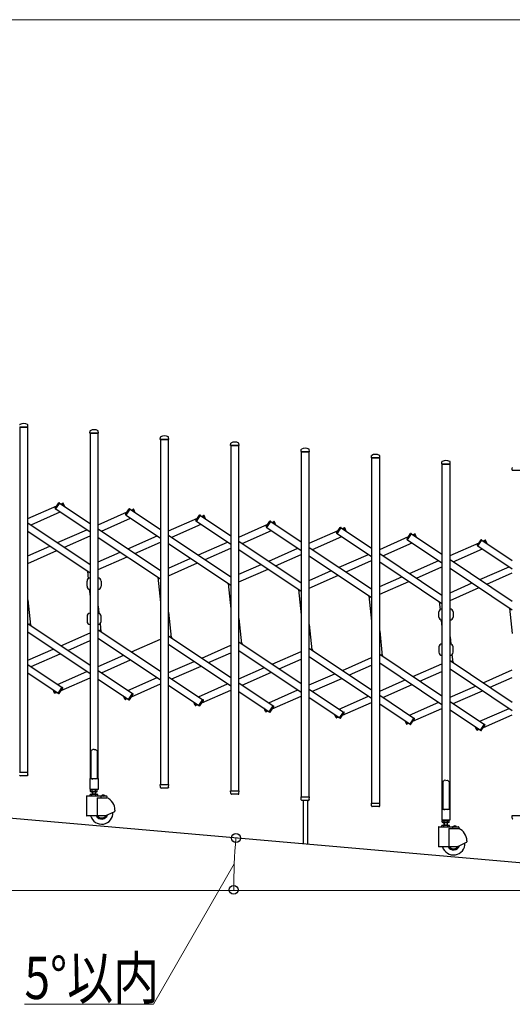
# Model space of a CAD drawing. Units: millimetres. Extents: x 0 to 33640, y 0 to 23760.
# Drawn here: x 26248 to 27648, y 14198 to 16994 of the extents above; entities that cross this region are included whole.
import ezdxf

# ---------------------------------------------------------------- set-up
doc = ezdxf.new("R2010")
doc.units = ezdxf.units.MM
for name, color, linetype, lineweight in [('YKK_13', 4, 'Continuous', 30), ('YKK_A1', 4, 'Continuous', 30), ('YKK_D', 6, 'Continuous', 13)]:
    doc.layers.add(name, color=color, linetype=linetype, lineweight=lineweight)
doc.styles.add('text-b', font='extslim2.shx', dxfattribs={"width": 0.8, "bigfont": 'extfont2.shx'})

msp = doc.modelspace()

# ---------------------------------------------------------------- linework, layer by layer
at = {"layer": 'YKK_13'}
for p, q in [((26247.9, 15837.5), (26271.3, 15837.5)), ((26271.6, 15837.8), (26271.2, 15844)), ((26447.6, 15820.3), (26448, 15826.5)), ((26471.6, 15820.3), (26471.2, 15826.5)), ((26447.9, 15820), (26471.3, 15820)), ((26647.6, 15802.8, 0), (26648, 15809, 0)), ((26647.9, 15802.5, 0), (26671.3, 15802.5, 0)), ((26671.6, 15802.8, 0), (26671.2, 15809, 0)), ((26847.6, 15785.3, 0), (26848, 15791.5, 0)), ((26847.9, 15785, 0), (26871.3, 15785, 0)), ((26871.6, 15785.3, 0), (26871.2, 15791.5, 0)), ((27047.6, 15767.8), (27048, 15774)), ((27071.6, 15767.8), (27071.2, 15774)), ((27047.9, 15767.5), (27071.3, 15767.5)), ((27247.6, 15750.3, 0), (27248, 15756.5, 0)), ((27247.9, 15750, 0), (27271.3, 15750, 0)), ((27271.6, 15750.3, 0), (27271.2, 15756.5, 0)), ((27447.6, 15732.8, 0), (27448, 15739, 0)), ((27447.9, 15732.5, 0), (27471.3, 15732.5, 0)), ((27471.6, 15732.8, 0), (27471.2, 15739, 0)), ((27647.6, 15715.3, 0), (27648, 15721.5, 0)), ((27647.9, 15715, 0), (27671.3, 15715, 0)), ((26348.8, 15607.1), (26359.1, 15622.5)), ((26350.3, 15604.9), (26349.1, 15605.7)), ((26350.3, 15604.9), (26361.8, 15622)), ((26361.8, 15622), (26360.5, 15622.8)), ((26369.4, 15621.3), (26370.8, 15621.9)), ((26372.4, 15614.6), (26369.4, 15621.3)), ((26376.2, 15612), (26372.1, 15621.4)), ((26548.8, 15589.6), (26559.1, 15605)), ((26550.3, 15587.4), (26561.8, 15604.5)), ((26561.8, 15604.5), (26560.5, 15605.3)), ((26569.4, 15603.8), (26570.8, 15604.4)), ((26572.4, 15597.1), (26569.4, 15603.8)), ((26576.2, 15594.5), (26572.1, 15603.9)), ((26550.3, 15587.4), (26549.1, 15588.2)), ((26748.8, 15572.1, 0), (26759.1, 15587.5, 0)), ((26750.3, 15569.9, 0), (26761.8, 15587, 0)), ((26761.8, 15587, 0), (26760.5, 15587.8, 0)), ((26769.4, 15586.3, 0), (26770.8, 15586.9, 0)), ((26772.4, 15579.6, 0), (26769.4, 15586.3, 0)), ((26776.2, 15577, 0), (26772.1, 15586.4, 0)), ((26750.3, 15569.9, 0), (26749.1, 15570.7, 0)), ((26948.8, 15554.6), (26959.1, 15570)), ((26950.3, 15552.4), (26949.1, 15553.2)), ((26950.3, 15552.4), (26961.8, 15569.5)), ((26961.8, 15569.5), (26960.5, 15570.3)), ((26969.4, 15568.8), (26970.8, 15569.4)), ((26972.4, 15562.1), (26969.4, 15568.8)), ((26976.2, 15559.5), (26972.1, 15568.9)), ((27148.8, 15537.1, 0), (27159.1, 15552.5, 0)), ((27150.3, 15534.9, 0), (27161.8, 15552, 0)), ((27161.8, 15552, 0), (27160.5, 15552.8, 0)), ((27169.4, 15551.3, 0), (27170.8, 15551.9, 0)), ((27172.4, 15544.6, 0), (27169.4, 15551.3, 0)), ((27176.2, 15542, 0), (27172.1, 15551.4, 0)), ((27150.3, 15534.9, 0), (27149.1, 15535.7, 0)), ((27348.8, 15519.6, 0), (27359.1, 15535.1, 0)), ((27350.3, 15517.4, 0), (27361.8, 15534.5, 0)), ((27361.8, 15534.5, 0), (27360.5, 15535.3, 0)), ((27369.4, 15533.8, 0), (27370.8, 15534.4, 0)), ((27372.4, 15527.1, 0), (27369.4, 15533.8, 0)), ((27376.2, 15524.5, 0), (27372.1, 15533.9, 0)), ((27350.3, 15517.4, 0), (27349.1, 15518.2, 0)), ((27548.8, 15502.1, 0), (27559.1, 15517.6, 0)), ((27550.3, 15499.9, 0), (27549.1, 15500.7, 0)), ((27550.3, 15499.9, 0), (27561.8, 15517, 0)), ((27561.8, 15517, 0), (27560.5, 15517.8, 0)), ((27569.4, 15516.3, 0), (27570.8, 15516.9, 0)), ((27572.4, 15509.6, 0), (27569.4, 15516.3, 0)), ((27576.2, 15507, 0), (27572.1, 15516.4, 0)), ((26439.6, 15385.4, 0), (26439.6, 15400.4, 0)), ((26479.6, 15400.4, 0), (26479.6, 15385.4, 0)), ((26439.6, 15300.6, 0), (26439.6, 15285.6, 0)), ((26479.6, 15285.6, 0), (26479.6, 15300.6, 0)), ((27439.6, 15297.9), (27439.6, 15312.9)), ((27479.6, 15312.9), (27479.6, 15297.9)), ((26281, 15273.1, 0), (26278.1, 15279.8, 0)), ((26481, 15255.6, 0), (26478.1, 15262.3, 0)), ((26681, 15238.1, 0), (26678.1, 15244.8, 0)), ((26881, 15220.6, 0), (26878.1, 15227.3, 0)), ((27439.6, 15213.1), (27439.6, 15198.1)), ((27479.6, 15198.1), (27479.6, 15213.1)), ((27081, 15203.1, 0), (27078.1, 15209.8, 0)), ((27281, 15185.6, 0), (27278.1, 15192.3, 0)), ((27481, 15168.1, 0), (27478.1, 15174.8, 0)), ((26347.1, 15082.1), (26342.9, 15091.5)), ((26349.8, 15082.2), (26346.8, 15089)), ((26349.8, 15082.2), (26348.4, 15081.6)), ((26357.4, 15081.5), (26368.8, 15098.7)), ((26357.4, 15081.5), (26358.6, 15080.7)), ((26360, 15081), (26370.3, 15096.4)), ((26368.8, 15098.7), (26370.1, 15097.8)), ((26547.1, 15064.6), (26542.9, 15074)), ((26549.8, 15064.7), (26546.8, 15071.5)), ((26557.4, 15064), (26568.8, 15081.2)), ((26560, 15063.5), (26570.3, 15078.9)), ((26568.8, 15081.2), (26570.1, 15080.3)), ((26549.8, 15064.7), (26548.4, 15064.1)), ((26557.4, 15064), (26558.6, 15063.2)), ((26747.1, 15047.1, 0), (26742.9, 15056.5, 0)), ((26749.8, 15047.2, 0), (26746.8, 15054, 0)), ((26749.8, 15047.2, 0), (26748.4, 15046.6, 0)), ((26757.4, 15046.5, 0), (26768.8, 15063.7, 0)), ((26757.4, 15046.5, 0), (26758.6, 15045.7, 0)), ((26760, 15046, 0), (26770.3, 15061.4, 0)), ((26768.8, 15063.7, 0), (26770.1, 15062.8, 0)), ((26957.4, 15029), (26968.8, 15046.2)), ((26960, 15028.5), (26970.3, 15043.9)), ((26968.8, 15046.2), (26970.1, 15045.3)), ((26947.1, 15029.6), (26942.9, 15039)), ((26949.8, 15029.7), (26946.8, 15036.5)), ((26949.8, 15029.7), (26948.4, 15029.1)), ((26957.4, 15029), (26958.6, 15028.2)), ((27147.1, 15012.1, 0), (27142.9, 15021.6, 0)), ((27149.8, 15012.2, 0), (27146.8, 15019, 0)), ((27157.4, 15011.5, 0), (27168.8, 15028.7, 0)), ((27160, 15011, 0), (27170.3, 15026.4, 0)), ((27168.8, 15028.7, 0), (27170.1, 15027.8, 0)), ((27149.8, 15012.2, 0), (27148.4, 15011.6, 0)), ((27157.4, 15011.5, 0), (27158.6, 15010.7, 0)), ((27347.1, 14994.6, 0), (27342.9, 15004.1, 0)), ((27349.8, 14994.7, 0), (27346.8, 15001.5, 0)), ((27349.8, 14994.7, 0), (27348.4, 14994.1, 0)), ((27357.4, 14994, 0), (27368.8, 15011.2, 0)), ((27357.4, 14994, 0), (27358.6, 14993.2, 0)), ((27360, 14993.5, 0), (27370.3, 15008.9, 0)), ((27368.8, 15011.2, 0), (27370.1, 15010.3, 0)), ((27557.4, 14976.5, 0), (27568.8, 14993.7, 0)), ((27560, 14976, 0), (27570.3, 14991.5, 0)), ((27568.8, 14993.7, 0), (27570.1, 14992.8, 0)), ((27547.1, 14977.1, 0), (27542.9, 14986.6, 0)), ((27549.8, 14977.2, 0), (27546.8, 14984, 0)), ((27549.8, 14977.2, 0), (27548.4, 14976.6, 0)), ((27557.4, 14976.5, 0), (27558.6, 14975.7, 0)), ((26451.6, 14919.1), (26450.6, 14918.6)), ((26450.6, 14918.6), (26450.6, 14840.1)), ((26453.1, 14920.1), (26451.6, 14919.1)), ((26454.6, 14921.3), (26453.1, 14920.1)), ((26455.6, 14922.2), (26454.6, 14921.3)), ((26459.6, 14921.8), (26455.6, 14922.2)), ((26459.6, 14921.8), (26463.6, 14922.2)), ((26463.6, 14922.2), (26464.6, 14921.3)), ((26464.6, 14921.3), (26466.1, 14920.1)), ((26466.1, 14920.1), (26467.6, 14919.1)), ((26467.6, 14919.1), (26468.6, 14918.6)), ((26468.6, 14918.6), (26468.6, 14840.1)), ((26247.9, 14857.5), (26271.3, 14857.5)), ((26269.1, 14847.5), (26250, 14847.5)), ((26271.1, 14849.8), (26271.6, 14857.2)), ((26271.1, 14849.8), (26271.1, 14849.4)), ((26447.3, 14839.5), (26447.3, 14810.1)), ((26450.6, 14840.1), (26447.9, 14840.1)), ((26450.6, 14840.1), (26455.6, 14838.1)), ((26468.6, 14840.1), (26463.6, 14838.1)), ((26471.3, 14840.1), (26468.6, 14840.1)), ((26471.9, 14810.1), (26471.9, 14839.5)), ((26648, 14814.8, 0), (26647.6, 14822.2, 0)), ((26647.9, 14822.5, 0), (26671.3, 14822.5, 0)), ((26671.1, 14814.8, 0), (26671.6, 14822.2, 0)), ((27451.6, 14831.6, 0), (27450.6, 14831.1, 0)), ((27450.6, 14831.1, 0), (27450.6, 14752.6, 0)), ((27453.1, 14832.6, 0), (27451.6, 14831.6, 0)), ((27454.6, 14833.8, 0), (27453.1, 14832.6, 0)), ((27455.6, 14834.7, 0), (27454.6, 14833.8, 0)), ((27459.6, 14834.3, 0), (27455.6, 14834.7, 0)), ((27459.6, 14834.3, 0), (27463.6, 14834.7, 0)), ((27463.6, 14834.7, 0), (27464.6, 14833.8, 0)), ((27464.6, 14833.8, 0), (27466.1, 14832.6, 0)), ((27466.1, 14832.6, 0), (27467.6, 14831.6, 0)), ((27467.6, 14831.6, 0), (27468.6, 14831.1, 0)), ((27468.6, 14831.1, 0), (27468.6, 14752.6, 0)), ((26447.9, 14809.5), (26471.3, 14809.5)), ((26648.1, 14814.4, 0), (26648, 14814.8, 0)), ((26669.1, 14812.5, 0), (26650, 14812.5, 0)), ((26671.1, 14814.8, 0), (26671.1, 14814.4, 0)), ((26848, 14797.3, 0), (26847.6, 14804.7, 0)), ((26847.9, 14805, 0), (26871.3, 14805, 0)), ((26848.1, 14796.9, 0), (26848, 14797.3, 0)), ((26869.1, 14795, 0), (26850, 14795, 0)), ((26871.1, 14797.3, 0), (26871.6, 14804.7, 0)), ((26871.1, 14797.3, 0), (26871.1, 14796.9, 0)), ((27048, 14779.8), (27047.6, 14787.2)), ((27047.9, 14787.5), (27071.3, 14787.5)), ((27048.1, 14779.4), (27048, 14779.8)), ((27069.1, 14777.5), (27050, 14777.5)), ((27053.6, 14777.5), (27053.6, 14656)), ((27065.6, 14777.5), (27065.6, 14655)), ((27071.1, 14779.8), (27071.6, 14787.2)), ((27071.1, 14779.8), (27071.1, 14779.4)), ((27248, 14762.3, 0), (27247.6, 14769.7, 0)), ((27247.9, 14770, 0), (27271.3, 14770, 0)), ((27271.1, 14762.3, 0), (27271.6, 14769.7, 0)), ((27248.1, 14761.9, 0), (27248, 14762.3, 0)), ((27269.1, 14760, 0), (27250, 14760, 0)), ((27271.1, 14762.3, 0), (27271.1, 14761.9, 0)), ((27447.3, 14752, 0), (27447.3, 14722.6, 0)), ((27450.6, 14752.6, 0), (27447.9, 14752.6, 0)), ((27450.6, 14752.6, 0), (27455.6, 14750.6, 0)), ((27468.6, 14752.6, 0), (27463.6, 14750.6, 0)), ((27471.3, 14752.6, 0), (27468.6, 14752.6, 0)), ((27471.9, 14722.6, 0), (27471.9, 14752, 0)), ((27447.9, 14722, 0), (27471.3, 14722, 0)), ((27648, 14727.3, 0), (27647.6, 14734.7, 0)), ((27647.9, 14735, 0), (27671.3, 14735, 0)), ((27648.1, 14726.9, 0), (27648, 14727.3, 0))]:
    msp.add_line(p, q, dxfattribs=at)
for centre, radius, start, end in [((26248.9, 15843.9), 1, 117.6601, 176.5), ((26259.6, 15823.6), 23.9, 62.3399, 117.6601), ((26270.2, 15843.9), 1, 3.5, 62.3399), ((26271.3, 15837.8), 0.3, 270, 0), ((26271.3, 15837.8), 0.3, 0, 3.5), ((26448.9, 15826.4), 1, 117.6601, 176.5), ((26459.6, 15806.1), 23.9, 62.3399, 117.6601), ((26470.2, 15826.4), 1, 3.5, 62.3399), ((26447.9, 15820.3), 0.3, 176.5, 180), ((26447.9, 15820.3), 0.3, 180, 270), ((26471.3, 15820.3), 0.3, 270, 0), ((26471.3, 15820.3), 0.3, 0, 3.5), ((26647.9, 15802.8, 0), 0.3, 176.5, 180), ((26647.9, 15802.8, 0), 0.3, 180, 270), ((26648.9, 15808.9, 0), 1, 117.6601, 176.5), ((26659.6, 15788.6, 0), 23.9, 62.3399, 117.6601), ((26670.2, 15808.9, 0), 1, 3.5, 62.3399), ((26671.3, 15802.8, 0), 0.3, 270, 0), ((26671.3, 15802.8, 0), 0.3, 0, 3.5), ((26847.9, 15785.3, 0), 0.3, 176.5, 180), ((26847.9, 15785.3, 0), 0.3, 180, 270), ((26848.9, 15791.4, 0), 1, 117.6601, 176.5), ((26859.6, 15771.1, 0), 23.9, 62.3399, 117.6601), ((26870.2, 15791.4, 0), 1, 3.5, 62.3399), ((26871.3, 15785.3, 0), 0.3, 270, 0), ((26871.3, 15785.3, 0), 0.3, 0, 3.5), ((27048.9, 15773.9), 1, 117.6601, 176.5), ((27059.6, 15753.6), 23.9, 62.3399, 117.6601), ((27070.2, 15773.9), 1, 3.5, 62.3399), ((27047.9, 15767.8), 0.3, 176.5, 180), ((27047.9, 15767.8), 0.3, 180, 270), ((27071.3, 15767.8), 0.3, 270, 0), ((27071.3, 15767.8), 0.3, 0, 3.5), ((27247.9, 15750.3, 0), 0.3, 176.5, 180), ((27247.9, 15750.3, 0), 0.3, 180, 270), ((27248.9, 15756.4, 0), 1, 117.6601, 176.5), ((27259.6, 15736.1, 0), 23.9, 62.3399, 117.6601), ((27270.2, 15756.4, 0), 1, 3.5, 62.3399), ((27271.3, 15750.3, 0), 0.3, 270, 0), ((27271.3, 15750.3, 0), 0.3, 0, 3.5), ((27459.6, 15718.6, 0), 23.9, 62.3399, 117.6601), ((27447.9, 15732.8, 0), 0.3, 176.5, 180), ((27447.9, 15732.8, 0), 0.3, 180, 270), ((27448.9, 15738.9, 0), 1, 117.6601, 176.5), ((27470.2, 15738.9, 0), 1, 3.5, 62.3399), ((27471.3, 15732.8, 0), 0.3, 270, 0), ((27471.3, 15732.8, 0), 0.3, 0, 3.5), ((27647.9, 15715.3, 0), 0.3, 176.5, 180), ((27647.9, 15715.3, 0), 0.3, 180, 270), ((27648.9, 15721.4, 0), 1, 117.6601, 176.5), ((26349.6, 15606.5), 1, 146.2466, 236.2466), ((26360, 15622), 1, 56.2466, 146.2466), ((26371.2, 15621), 1, 23.7534, 113.7534), ((26560, 15604.5), 1, 56.2466, 146.2466), ((26571.2, 15603.5), 1, 23.7534, 113.7534), ((26549.6, 15589), 1, 146.2466, 236.2466), ((26760, 15587, 0), 1, 56.2466, 146.2466), ((26771.2, 15586, 0), 1, 23.7534, 113.7534), ((26749.6, 15571.5, 0), 1, 146.2466, 236.2466), ((26949.6, 15554), 1, 146.2466, 236.2466), ((26960, 15569.5), 1, 56.2466, 146.2466), ((26971.2, 15568.5), 1, 23.7534, 113.7534), ((27160, 15552, 0), 1, 56.2466, 146.2466), ((27171.2, 15551, 0), 1, 23.7534, 113.7534), ((27149.6, 15536.5, 0), 1, 146.2466, 236.2466), ((27349.6, 15519, 0), 1, 146.2466, 236.2466), ((27360, 15534.5, 0), 1, 56.2466, 146.2466), ((27371.2, 15533.5, 0), 1, 23.7534, 113.7534), ((27549.6, 15501.5, 0), 1, 146.2466, 236.2466), ((27560, 15517, 0), 1, 56.2466, 146.2466), ((27571.2, 15516, 0), 1, 23.7534, 113.7534), ((26448.1, 15400.4, 0), 8.5, 90, 180), ((26471.1, 15400.4, 0), 8.5, 0, 90), ((26448.1, 15385.4, 0), 8.5, 180, 270), ((26471.1, 15385.4, 0), 8.5, 270, 0), ((26448.1, 15300.6, 0), 8.5, 90, 180), ((26471.1, 15300.6, 0), 8.5, 0, 90), ((27448.1, 15312.9), 8.5, 90, 180), ((27448.1, 15297.9), 8.5, 180, 270), ((27471.1, 15312.9), 8.5, 0, 90), ((27471.1, 15297.9), 8.5, 270, 0), ((26448.1, 15285.6, 0), 8.5, 180, 270), ((26471.1, 15285.6, 0), 8.5, 270, 0), ((27448.1, 15213.1), 8.5, 90, 180), ((27471.1, 15213.1), 8.5, 0, 90), ((27448.1, 15198.1), 8.5, 180, 270), ((27471.1, 15198.1), 8.5, 270, 0), ((26348, 15082.5), 1, 203.7534, 293.7534), ((26359.2, 15081.5), 1, 236.2466, 326.2466), ((26369.5, 15097), 1, 326.2466, 56.2466), ((26569.5, 15079.5), 1, 326.2466, 56.2466), ((26548, 15065), 1, 203.7534, 293.7534), ((26559.2, 15064), 1, 236.2466, 326.2466), ((26748, 15047.5, 0), 1, 203.7534, 293.7534), ((26759.2, 15046.5, 0), 1, 236.2466, 326.2466), ((26769.5, 15062, 0), 1, 326.2466, 56.2466), ((26969.5, 15044.5), 1, 326.2466, 56.2466), ((26948, 15030), 1, 203.7534, 293.7534), ((26959.2, 15029), 1, 236.2466, 326.2466), ((27169.5, 15027, 0), 1, 326.2466, 56.2466), ((27148, 15012.5, 0), 1, 203.7534, 293.7534), ((27159.2, 15011.5, 0), 1, 236.2466, 326.2466), ((27348, 14995, 0), 1, 203.7534, 293.7534), ((27359.2, 14994, 0), 1, 236.2466, 326.2466), ((27369.5, 15009.5, 0), 1, 326.2466, 56.2466), ((27569.5, 14992, 0), 1, 326.2466, 56.2466), ((27548, 14977.5, 0), 1, 203.7534, 293.7534), ((27559.2, 14976.5, 0), 1, 236.2466, 326.2466), ((26250, 14849.5), 2, 183.5, 270), ((26269.1, 14849.5), 2, 270, 356.5), ((26271.3, 14857.2), 0.3, 356.5, 90), ((26447.9, 14839.5), 0.6, 90, 180), ((26471.3, 14839.5), 0.6, 0, 90), ((26647.9, 14822.2, 0), 0.3, 90, 183.5), ((26671.3, 14822.2, 0), 0.3, 356.5, 90), ((26447.9, 14810.1), 0.6, 180, 270), ((26471.3, 14810.1), 0.6, 270, 0), ((26650, 14814.5, 0), 2, 183.5, 270), ((26669.1, 14814.5, 0), 2, 270, 356.5), ((26847.9, 14804.7, 0), 0.3, 90, 183.5), ((26850, 14797, 0), 2, 183.5, 270), ((26869.1, 14797, 0), 2, 270, 356.5), ((26871.3, 14804.7, 0), 0.3, 356.5, 90), ((27047.9, 14787.2), 0.3, 90, 183.5), ((27050, 14779.5), 2, 183.5, 270), ((27069.1, 14779.5), 2, 270, 356.5), ((27071.3, 14787.2), 0.3, 356.5, 90), ((27247.9, 14769.7, 0), 0.3, 90, 183.5), ((27271.3, 14769.7, 0), 0.3, 356.5, 90), ((27250, 14762, 0), 2, 183.5, 270), ((27269.1, 14762, 0), 2, 270, 356.5), ((27447.9, 14752, 0), 0.6, 90, 180), ((27471.3, 14752, 0), 0.6, 0, 90), ((27447.9, 14722.6, 0), 0.6, 180, 270), ((27471.3, 14722.6, 0), 0.6, 270, 0), ((27647.9, 14734.7, 0), 0.3, 90, 183.5), ((27650, 14727, 0), 2, 183.5, 270)]:
    msp.add_arc(centre, radius, start, end, dxfattribs=at)
at = {"layer": 'YKK_A1'}
for p, q in [((26271.1, 15837.5), (26248.1, 15837.5)), ((26248.1, 15837.5), (26248.1, 14857.5)), ((26271.1, 14857.5), (26271.1, 15837.5)), ((26471.1, 15820), (26448.1, 15820)), ((26448.1, 15820), (26448.1, 14840)), ((26471.1, 14840), (26471.1, 15820)), ((26671.1, 15802.5, 0), (26648.1, 15802.5, 0)), ((26648.1, 15802.5, 0), (26648.1, 14822.5, 0)), ((26671.1, 14822.5, 0), (26671.1, 15802.5, 0)), ((26871.1, 15785, 0), (26848.1, 15785, 0)), ((26848.1, 15785, 0), (26848.1, 14805, 0)), ((26871.1, 14805, 0), (26871.1, 15785, 0)), ((27071.1, 15767.5), (27048.1, 15767.5)), ((27048.1, 15767.5), (27048.1, 14787.5)), ((27071.1, 14787.5), (27071.1, 15767.5)), ((27271.1, 15750, 0), (27248.1, 15750, 0)), ((27248.1, 15750, 0), (27248.1, 14770, 0)), ((27271.1, 14770, 0), (27271.1, 15750, 0)), ((27471.1, 15732.5, 0), (27448.1, 15732.5, 0)), ((27448.1, 15732.5, 0), (27448.1, 14752.5, 0)), ((27471.1, 14752.5, 0), (27471.1, 15732.5, 0)), ((26271.1, 15577.7), (26353.4, 15614)), ((26350.5, 15605.1), (26361.6, 15621.7)), ((26350.5, 15605.1), (26448.1, 15539.9)), ((26361.6, 15621.7), (26448.1, 15564)), ((26365.4, 15619.2), (26369.5, 15621)), ((26372.4, 15614.6), (26369.5, 15621)), ((26550.5, 15587.6), (26561.6, 15604.2)), ((26561.6, 15604.2), (26648.1, 15546.5)), ((26565.4, 15601.7), (26569.5, 15603.5)), ((26572.4, 15597.1), (26569.5, 15603.5)), ((26280.3, 15559.9), (26363.4, 15596.5)), ((26471.1, 15560.2), (26553.4, 15596.5)), ((26480.3, 15542.4), (26563.4, 15579)), ((26550.5, 15587.6), (26648.1, 15522.4)), ((26671.1, 15542.7, 0), (26753.4, 15579, 0)), ((26750.5, 15570.1, 0), (26761.6, 15586.7, 0)), ((26761.6, 15586.7, 0), (26848.1, 15529, 0)), ((26765.4, 15584.2, 0), (26769.5, 15586, 0)), ((26772.4, 15579.6, 0), (26769.5, 15586, 0)), ((26271.1, 15566.1), (26448.1, 15447.8)), ((26471.1, 15548.6), (26648.1, 15430.3)), ((26680.3, 15524.9, 0), (26763.4, 15561.5, 0)), ((26750.5, 15570.1, 0), (26848.1, 15504.9, 0)), ((26871.1, 15525.2), (26953.4, 15561.5)), ((26950.5, 15552.6), (26961.6, 15569.2)), ((26950.5, 15552.6), (27048.1, 15487.4)), ((26961.6, 15569.2), (27048.1, 15511.5)), ((26965.4, 15566.7), (26969.5, 15568.6)), ((26972.4, 15562.1), (26969.5, 15568.6)), ((27150.5, 15535.1, 0), (27161.6, 15551.7, 0)), ((27161.6, 15551.7, 0), (27248.1, 15494, 0)), ((27165.4, 15549.2, 0), (27169.5, 15551.1, 0)), ((27172.4, 15544.6, 0), (27169.5, 15551.1, 0)), ((26271.1, 15542), (26448.1, 15423.7)), ((26355.8, 15509.5), (26438.9, 15546.1)), ((26375.5, 15496.3), (26448.1, 15528.3)), ((26471.1, 15524.5), (26648.1, 15406.2)), ((26555.8, 15492), (26638.9, 15528.6)), ((26671.1, 15531.1, 0), (26848.1, 15412.8, 0)), ((26880.3, 15507.4), (26963.4, 15544)), ((27071.1, 15507.7, 0), (27153.4, 15544, 0)), ((27080.3, 15489.9, 0), (27163.4, 15526.5, 0)), ((27150.5, 15535.1, 0), (27248.1, 15469.9, 0)), ((27271.1, 15490.2, 0), (27353.4, 15526.5, 0)), ((27350.5, 15517.6, 0), (27361.6, 15534.2, 0)), ((27361.6, 15534.2, 0), (27448.1, 15476.5, 0)), ((27365.4, 15531.7, 0), (27369.5, 15533.6, 0)), ((27372.4, 15527.1, 0), (27369.5, 15533.6, 0)), ((26271.1, 15472.2), (26334.1, 15499.9)), ((26575.5, 15478.8), (26648.1, 15510.8)), ((26671.1, 15507, 0), (26848.1, 15388.8, 0)), ((26755.8, 15474.5, 0), (26838.9, 15511.1, 0)), ((26775.5, 15461.3, 0), (26848.1, 15493.3, 0)), ((26871.1, 15513.6), (27048.1, 15395.3)), ((26955.8, 15457), (27038.9, 15493.6)), ((27071.1, 15496.1, 0), (27248.1, 15377.8, 0)), ((27280.3, 15472.4, 0), (27363.4, 15509, 0)), ((27350.5, 15517.6, 0), (27448.1, 15452.4, 0)), ((27471.1, 15472.7, 0), (27553.4, 15509, 0)), ((27480.3, 15454.9, 0), (27563.4, 15491.5, 0)), ((27550.5, 15500.1, 0), (27561.6, 15516.7, 0)), ((27550.5, 15500.1, 0), (27648.1, 15434.9, 0)), ((27561.6, 15516.7, 0), (27648.1, 15459, 0)), ((27565.4, 15514.2, 0), (27569.5, 15516.1, 0)), ((27572.4, 15509.6, 0), (27569.5, 15516.1, 0)), ((26271.1, 15450.4), (26353.8, 15486.8)), ((26471.1, 15454.7), (26534.1, 15482.4)), ((26471.1, 15432.9), (26553.8, 15469.3)), ((26671.1, 15437.2, 0), (26734.1, 15464.9, 0)), ((26871.1, 15489.5), (27048.1, 15371.3)), ((26975.5, 15443.8), (27048.1, 15475.8)), ((27071.1, 15472, 0), (27248.1, 15353.8, 0)), ((27155.8, 15439.5, 0), (27238.9, 15476.1, 0)), ((27271.1, 15478.6, 0), (27448.1, 15360.3, 0)), ((26671.1, 15415.4, 0), (26753.8, 15451.8, 0)), ((26871.1, 15419.7), (26934.1, 15447.4)), ((27175.5, 15426.3, 0), (27248.1, 15458.3, 0)), ((27271.1, 15454.5, 0), (27448.1, 15336.3, 0)), ((27355.8, 15422, 0), (27438.9, 15458.6, 0)), ((27375.5, 15408.8, 0), (27448.1, 15440.8, 0)), ((27471.1, 15461.1, 0), (27648.1, 15342.8, 0)), ((27471.1, 15437, 0), (27648.1, 15318.8, 0)), ((27555.8, 15404.5, 0), (27638.9, 15441.1, 0)), ((26440.5, 15428.8), (26442.8, 15407.1)), ((26640.5, 15411.3), (26648.1, 15339.3)), ((26871.1, 15397.9), (26953.8, 15434.3)), ((27071.1, 15402.2, 0), (27134.1, 15429.9, 0)), ((27071.1, 15380.4, 0), (27153.8, 15416.8, 0)), ((27271.1, 15384.7, 0), (27334.1, 15412.4, 0)), ((27575.5, 15391.3, 0), (27648.1, 15423.3, 0)), ((26840.5, 15393.8, 0), (26848.1, 15321.8, 0)), ((27271.1, 15362.9, 0), (27353.8, 15399.3, 0)), ((27471.1, 15367.2, 0), (27534.1, 15394.9, 0)), ((27471.1, 15345.4, 0), (27553.8, 15381.8, 0)), ((26445.9, 15377.2), (26448.1, 15356.8)), ((27040.5, 15376.3), (27048.1, 15304.3)), ((27240.5, 15358.8, 0), (27248.1, 15286.8, 0)), ((26271.1, 15346.7), (26278.6, 15274.7)), ((26471.1, 15329.2), (26473.2, 15308.8)), ((27440.5, 15341.3, 0), (27442.8, 15319.6, 0)), ((27640.5, 15323.8, 0), (27648.1, 15251.8, 0)), ((26671.1, 15311.7, 0), (26678.6, 15239.7, 0)), ((26271.1, 15279.8, 0), (26448.1, 15161.5, 0)), ((26476.4, 15278.9), (26478.6, 15257.2)), ((26871.1, 15294.2), (26878.6, 15222.2)), ((27071.1, 15276.7, 0), (27078.6, 15204.7, 0)), ((27445.9, 15289.7, 0), (27448.1, 15269.3, 0)), ((26271.1, 15255.7, 0), (26448.1, 15137.4, 0)), ((26365.4, 15216.8, 0), (26448.1, 15253.1, 0)), ((26471.1, 15262.3, 0), (26648.1, 15144, 0)), ((26671.1, 15244.8, 0), (26848.1, 15126.5, 0)), ((27271.1, 15259.2, 0), (27278.6, 15187.2, 0)), ((27471.1, 15241.7, 0), (27473.2, 15221.3, 0)), ((26385.1, 15203.6, 0), (26448.1, 15231.3, 0)), ((26471.1, 15238.2, 0), (26648.1, 15119.9, 0)), ((26565.4, 15199.3), (26648.1, 15235.7)), ((26671.1, 15220.7, 0), (26848.1, 15102.4, 0)), ((26765.4, 15181.8, 0), (26848.1, 15218.2, 0)), ((26871.1, 15227.3, 0), (27048.1, 15109, 0)), ((26271.1, 15175.3, 0), (26343.7, 15207.2, 0)), ((26280.3, 15157.5, 0), (26363.4, 15194, 0)), ((26471.1, 15157.8), (26543.7, 15189.7)), ((26785.1, 15168.6, 0), (26848.1, 15196.3, 0)), ((26871.1, 15203.2, 0), (27048.1, 15084.9, 0)), ((26965.4, 15164.3), (27048.1, 15200.7)), ((27071.1, 15209.8, 0), (27248.1, 15091.5, 0)), ((27071.1, 15185.7, 0), (27248.1, 15067.4, 0)), ((27165.4, 15146.8, 0), (27248.1, 15183.2, 0)), ((27271.1, 15192.3, 0), (27448.1, 15074, 0)), ((27476.4, 15191.5, 0), (27478.6, 15169.7, 0)), ((26271.1, 15163.6), (26368.6, 15098.4)), ((26480.3, 15140), (26563.4, 15176.5)), ((26671.1, 15140.3, 0), (26743.7, 15172.2, 0)), ((26680.3, 15122.5, 0), (26763.4, 15159, 0)), ((26985.1, 15151.1), (27048.1, 15178.8)), ((27185.1, 15133.6, 0), (27248.1, 15161.3, 0)), ((27271.1, 15168.2, 0), (27448.1, 15049.9, 0)), ((27365.4, 15129.3, 0), (27448.1, 15165.7, 0)), ((27471.1, 15174.8, 0), (27648.1, 15056.5, 0)), ((26271.1, 15139.6), (26357.5, 15081.8)), ((26355.8, 15107), (26438.9, 15143.6)), ((26471.1, 15146.1), (26568.6, 15080.9)), ((26671.1, 15128.6, 0), (26768.6, 15063.4, 0)), ((26871.1, 15122.8), (26943.7, 15154.7)), ((26880.3, 15105), (26963.4, 15141.5)), ((27071.1, 15105.3, 0), (27143.7, 15137.2, 0)), ((27385.1, 15116.1, 0), (27448.1, 15143.8, 0)), ((27471.1, 15150.7, 0), (27648.1, 15032.4, 0)), ((27565.4, 15111.8, 0), (27648.1, 15148.2, 0)), ((26365.7, 15089.5), (26448.1, 15125.8)), ((26471.1, 15122.1), (26557.5, 15064.3)), ((26555.8, 15089.5), (26638.9, 15126.1)), ((26565.7, 15072), (26648.1, 15108.3)), ((26671.1, 15104.6, 0), (26757.5, 15046.8, 0)), ((26755.8, 15072, 0), (26838.9, 15108.6, 0)), ((26871.1, 15111.1), (26968.6, 15045.9)), ((27080.3, 15087.5, 0), (27163.4, 15124, 0)), ((27271.1, 15087.8, 0), (27343.7, 15119.7, 0)), ((27280.3, 15070, 0), (27363.4, 15106.5, 0)), ((27471.1, 15070.3, 0), (27543.7, 15102.2, 0)), ((27585.1, 15098.6, 0), (27648.1, 15126.3, 0)), ((26349.6, 15082.5), (26346.8, 15089)), ((26349.6, 15082.5), (26353.8, 15084.3)), ((26357.5, 15081.8), (26368.6, 15098.4)), ((26549.6, 15065), (26546.8, 15071.5)), ((26557.5, 15064.3), (26568.6, 15080.9)), ((26765.7, 15054.6, 0), (26848.1, 15090.8, 0)), ((26871.1, 15087.1), (26957.5, 15029.3)), ((26955.8, 15054.5), (27038.9, 15091.1)), ((26965.7, 15037.1), (27048.1, 15073.3)), ((27071.1, 15093.6, 0), (27168.6, 15028.4, 0)), ((27155.8, 15037, 0), (27238.9, 15073.6, 0)), ((27271.1, 15076.1, 0), (27368.6, 15010.9, 0)), ((27480.3, 15052.5, 0), (27563.4, 15089, 0)), ((26549.6, 15065), (26553.8, 15066.8)), ((26749.6, 15047.5, 0), (26746.8, 15054, 0)), ((26749.6, 15047.5, 0), (26753.8, 15049.3, 0)), ((26757.5, 15046.8, 0), (26768.6, 15063.4, 0)), ((26957.5, 15029.3), (26968.6, 15045.9)), ((27071.1, 15069.6, 0), (27157.5, 15011.8, 0)), ((27165.7, 15019.6, 0), (27248.1, 15055.8, 0)), ((27271.1, 15052.1, 0), (27357.5, 14994.3, 0)), ((27355.8, 15019.5, 0), (27438.9, 15056.1, 0)), ((27471.1, 15058.6, 0), (27568.6, 14993.4, 0)), ((29190, 14466.9, 0), (22745.6, 15030.8, 0)), ((26949.6, 15030), (26946.8, 15036.5)), ((26949.6, 15030), (26953.8, 15031.8)), ((27149.6, 15012.5, 0), (27146.8, 15019, 0)), ((27157.5, 15011.8, 0), (27168.6, 15028.4, 0)), ((27365.7, 15002.1, 0), (27448.1, 15038.3, 0)), ((27471.1, 15034.6, 0), (27557.5, 14976.8, 0)), ((27555.8, 15002, 0), (27638.9, 15038.6, 0)), ((27565.7, 14984.6, 0), (27648.1, 15020.8, 0)), ((27149.6, 15012.5, 0), (27153.8, 15014.3, 0)), ((27349.6, 14995, 0), (27346.8, 15001.5, 0)), ((27349.6, 14995, 0), (27353.8, 14996.8, 0)), ((27357.5, 14994.3, 0), (27368.6, 15010.9, 0)), ((27557.5, 14976.8, 0), (27568.6, 14993.4, 0)), ((27549.6, 14977.5, 0), (27546.8, 14984, 0)), ((27549.6, 14977.5, 0), (27553.8, 14979.3, 0)), ((26248.1, 14857.5), (26271.1, 14857.5)), ((26448.1, 14840), (26471.1, 14840)), ((26648.1, 14822.5, 0), (26671.1, 14822.5, 0)), ((26469.9, 14794), (26448, 14794)), ((26448, 14790), (26448, 14794)), ((26449.1, 14807.4), (26450.4, 14808.2)), ((26449.1, 14803), (26449.1, 14807.4)), ((26449.1, 14803), (26450.4, 14802.2)), ((26450.3, 14810), (26450.3, 14808.2)), ((26450.3, 14808.2), (26467.5, 14808.2)), ((26467.4, 14808.2), (26450.4, 14808.2)), ((26467.4, 14802.2), (26450.4, 14802.2)), ((26453.4, 14790), (26453.4, 14794)), ((26453.9, 14802.2), (26453.9, 14794)), ((26453.9, 14796), (26463.9, 14796)), ((26454.7, 14796), (26453.9, 14794.6)), ((26454, 14803), (26454, 14807.4)), ((26454.7, 14802.2), (26454.7, 14796)), ((26463.1, 14802.2), (26463.1, 14796)), ((26463.1, 14796), (26463.9, 14794.6)), ((26463.8, 14803), (26463.8, 14807.4)), ((26463.9, 14794), (26463.9, 14802.2)), ((26464.4, 14790), (26464.4, 14794)), ((26468.7, 14807.4), (26467.4, 14808.2)), ((26468.7, 14803), (26467.4, 14802.2)), ((26467.5, 14808.2), (26467.5, 14810)), ((26468.7, 14803), (26468.7, 14807.4)), ((26469.9, 14790), (26469.9, 14794)), ((26482.8, 14792.2), (26483.8, 14790.2)), ((26487, 14792.2), (26486.1, 14790.2)), ((26848.1, 14805, 0), (26871.1, 14805, 0)), ((26437.9, 14789), (26437.9, 14734.5)), ((26438.9, 14790), (26494.9, 14790)), ((26467.9, 14785), (26495.9, 14785)), ((26467.9, 14785), (26467.9, 14733.5)), ((26478.5, 14789), (26478.5, 14785)), ((26489.6, 14790.5), (26480.2, 14790.5)), ((26480.2, 14790), (26480.2, 14790.5)), ((26489.6, 14790), (26480.2, 14790)), ((26483.8, 14790.2), (26484.9, 14789.6)), ((26486.1, 14790.2), (26484.9, 14789.6)), ((26489.6, 14790), (26489.6, 14790.5)), ((26495.9, 14789), (26495.9, 14785)), ((27048.1, 14787.5), (27071.1, 14787.5)), ((27248.1, 14770, 0), (27271.1, 14770, 0)), ((26490.9, 14733.5), (26518.3, 14746.3)), ((26518.9, 14750.1), (26518.9, 14747.2)), ((27448.1, 14752.5, 0), (27471.1, 14752.5, 0)), ((26490.9, 14733.5), (26438.9, 14733.5)), ((27449.1, 14720, 0), (27450.4, 14720.7, 0)), ((27449.1, 14715.5, 0), (27449.1, 14720, 0)), ((27449.1, 14715.5, 0), (27450.4, 14714.7, 0)), ((27450.3, 14722.5, 0), (27450.3, 14720.7, 0)), ((27450.3, 14720.7, 0), (27467.5, 14720.7, 0)), ((27467.4, 14720.7, 0), (27450.4, 14720.7, 0)), ((27467.4, 14714.7, 0), (27450.4, 14714.7, 0)), ((27453.9, 14714.7, 0), (27453.9, 14706.5, 0)), ((27453.9, 14708.5, 0), (27463.9, 14708.5, 0)), ((27454.7, 14708.5, 0), (27453.9, 14707.1, 0)), ((27454, 14715.5, 0), (27454, 14720, 0)), ((27454.7, 14714.7, 0), (27454.7, 14708.5, 0)), ((27463.1, 14714.7, 0), (27463.1, 14708.5, 0)), ((27463.1, 14708.5, 0), (27463.9, 14707.1, 0)), ((27463.8, 14715.5, 0), (27463.8, 14720, 0)), ((27463.9, 14706.5, 0), (27463.9, 14714.7, 0)), ((27468.7, 14720, 0), (27467.4, 14720.7, 0)), ((27468.7, 14715.5, 0), (27467.4, 14714.7, 0)), ((27467.5, 14720.7, 0), (27467.5, 14722.5, 0)), ((27468.7, 14715.5, 0), (27468.7, 14720, 0)), ((27437.9, 14701.5, 0), (27437.9, 14647, 0)), ((27438.9, 14702.5, 0), (27494.9, 14702.5, 0)), ((27469.9, 14706.5, 0), (27448, 14706.5, 0)), ((27448, 14702.5, 0), (27448, 14706.5, 0)), ((27453.4, 14702.5, 0), (27453.4, 14706.5, 0)), ((27464.4, 14702.5, 0), (27464.4, 14706.5, 0)), ((27467.9, 14697.5, 0), (27495.9, 14697.5, 0)), ((27467.9, 14697.5, 0), (27467.9, 14646, 0)), ((27469.9, 14702.5, 0), (27469.9, 14706.5, 0)), ((27478.5, 14701.5, 0), (27478.5, 14697.5, 0)), ((27489.6, 14703, 0), (27480.2, 14703, 0)), ((27480.2, 14702.5, 0), (27480.2, 14703, 0)), ((27489.6, 14702.5, 0), (27480.2, 14702.5, 0)), ((27482.8, 14704.7, 0), (27483.8, 14702.7, 0)), ((27483.8, 14702.7, 0), (27484.9, 14702.1, 0)), ((27486.1, 14702.7, 0), (27484.9, 14702.1, 0)), ((27487, 14704.7, 0), (27486.1, 14702.7, 0)), ((27489.6, 14702.5, 0), (27489.6, 14703, 0)), ((27495.9, 14701.5, 0), (27495.9, 14697.5, 0)), ((27490.9, 14646, 0), (27518.3, 14658.8, 0)), ((27518.9, 14662.6, 0), (27518.9, 14659.7, 0)), ((27490.9, 14646, 0), (27438.9, 14646, 0))]:
    msp.add_line(p, q, dxfattribs=at)
for centre, radius, start, end in [((26451.6, 14803.9), 4.34, 55.6158, 124.3842), ((26451.6, 14806.6), 4.34, 235.6158, 304.3842), ((26458.9, 14792), 16.2, 72.412, 107.588), ((26458.9, 14818.4), 16.2, 252.412, 287.588), ((26466.3, 14803.9), 4.34, 55.6158, 124.3842), ((26466.3, 14806.6), 4.34, 235.6158, 304.3842), ((26484.9, 14786), 6.55, 44.127, 135.873), ((26438.9, 14789), 1, 90, 180), ((26477.5, 14789), 1, 0, 90), ((26494.9, 14789), 1, 0, 90), ((26480.9, 14750.1), 38, 0, 66.7504), ((26480.9, 14742.5), 32.5, 196.0766, 2.6035), ((26480.9, 14742.5), 18, 210, 341.5326), ((26517.9, 14747.2), 1, 295, 0), ((26438.9, 14734.5), 1, 180, 270), ((26480.9, 14742.5), 15, 216.8699, 329.3577), ((27451.6, 14716.4, 0), 4.34, 55.6158, 124.3842), ((27451.6, 14719.1, 0), 4.34, 235.6158, 304.3842), ((27458.9, 14704.5, 0), 16.2, 72.412, 107.588), ((27458.9, 14731, 0), 16.2, 252.412, 287.588), ((27466.3, 14716.4, 0), 4.34, 55.6158, 124.3842), ((27466.3, 14719.1, 0), 4.34, 235.6158, 304.3842), ((27438.9, 14701.5, 0), 1, 90, 180), ((27477.5, 14701.5, 0), 1, 0, 90), ((27484.9, 14698.5, 0), 6.55, 44.127, 135.873), ((27494.9, 14701.5, 0), 1, 0, 90), ((27480.9, 14662.6, 0), 38, 0, 66.7504), ((27480.9, 14655, 0), 32.5, 196.0766, 2.6035), ((27517.9, 14659.7, 0), 1, 295, 0), ((27438.9, 14647, 0), 1, 180, 270), ((27480.9, 14655, 0), 18, 210, 341.5326), ((27480.9, 14655, 0), 15, 216.8699, 329.3577)]:
    msp.add_arc(centre, radius, start, end, dxfattribs=at)
at = {"layer": 'YKK_D'}
for p, q in [((28467.1, 16994.5), (23491.1, 16994.5)), ((26857.9, 14597.1), (26628.7, 14198.4)), ((28566.1, 14521.4), (23090.1, 14521.4)), ((26628.7, 14198.4), (26261.7, 14198.4))]:
    msp.add_line(p, q, dxfattribs=at)
at = {"layer": 'YKK_D', "linetype": 'ByBlock', "lineweight": -2}
for centre in [(26862.7, 14670.6), (26856.3, 14523.4)]:
    msp.add_circle(centre, 12.5, dxfattribs=at)
at = {"layer": 'YKK_D'}
msp.add_arc((28544.6, 14523.4), 1688.3, 175, 180, dxfattribs=at)

# ---------------------------------------------------------------- texts
at = {"layer": 'YKK_D', "style": 'text-b', "width": 0.8}
msp.add_text('5°以内', height=120, dxfattribs=at).set_placement((26261.7, 14213.4))

doc.saveas('drawing.dxf')
